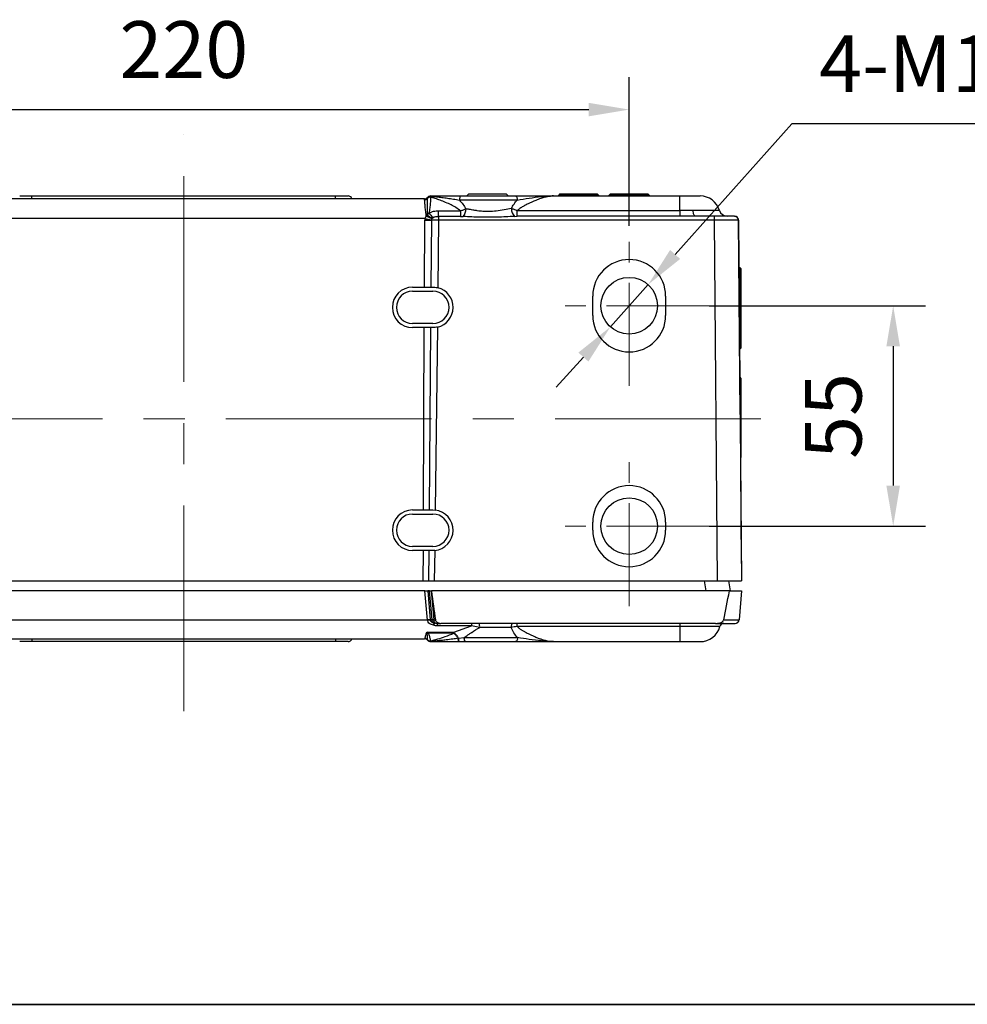
# Model space of a CAD drawing. Units: millimetres. Extents: x -785 to 1460, y -2914 to 623.
# Drawn here: x 1160 to 1277, y -2129 to -2007 of the extents above; entities that cross this region are included whole.
import ezdxf

# ---------------------------------------------------------------- set-up
doc = ezdxf.new("R2010")
doc.units = ezdxf.units.MM
doc.header["$LTSCALE"] = 4
doc.header["$PDSIZE"] = -1
doc.linetypes.add('CENTER', pattern=[10.16, 6.35, -1.27, 1.27, -1.27])
doc.layers.add('1', color=7, linetype='Continuous', true_color=0xffffff)
for name, color, linetype in [('3中心线层', 1, 'CENTER'), ('图框', 155, 'Continuous'), ('尺寸', 156, 'Continuous')]:
    doc.layers.add(name, color=color, linetype=linetype)
doc.styles.add('TH_GBDIM', font='romans.shx', dxfattribs={"width": 0.8, "bigfont": 'gbcbig.shx'})
doc.dimstyles.new('TH_GBDIM', dxfattribs={"dimscale": 2, "dimtxt": 3.5, "dimasz": 2.5, "dimexe": 2, "dimexo": 0, "dimgap": 1.5, "dimtad": 1, "dimdec": 0, "dimlfac": 2, "dimzin": 0, "dimdsep": 46, "dimtxsty": 'TH_GBDIM', "dimcen": 2.5, "dimadec": 0, "dimazin": 0, "dimtfac": 0.714286, "dimtdec": 0, "dimtmove": 0, "dimatfit": 3, "dimfxl": 0, "dimtzin": 0, "dimlwd": -1, "dimlwe": -1, "dimarcsym": 0})
doc.dimstyles.new('TH_GBDIM圆', dxfattribs={"dimscale": 2, "dimtxt": 3.5, "dimasz": 2.5, "dimexe": 2, "dimexo": 0, "dimgap": 1.5, "dimtad": 1, "dimtih": 1, "dimtoh": 1, "dimdec": 0, "dimlfac": 2, "dimzin": 0, "dimdsep": 46, "dimtxsty": 'TH_GBDIM', "dimcen": 2.5, "dimadec": 0, "dimazin": 0, "dimtfac": 0.714286, "dimtdec": 0, "dimtmove": 0, "dimatfit": 3, "dimfxl": 0, "dimtzin": 0, "dimlwd": -1, "dimlwe": -1, "dimarcsym": 0})

# ---------------------------------------------------------------- blocks, each defined once
blk = doc.blocks.new('*D434')
at = {"color": 0, "transparency": 16777216}
for p, q in [((1125.31, -2032.5), (1125.31, -2014.17)), ((1235.31, -2032.5), (1235.31, -2014.17)), ((1130.31, -2018.17), (1230.31, -2018.17))]:
    blk.add_line(p, q, dxfattribs=at)
for points in [[(1130.31, -2017.34), (1130.31, -2019), (1125.31, -2018.17)], [(1230.31, -2017.34), (1230.31, -2019), (1235.31, -2018.17)]]:
    blk.add_solid(points, dxfattribs=at)
at = {"layer": 'Defpoints', "color": 0, "transparency": 16777216}
for p in [(1235.31, -2018.17), (1125.31, -2032.5), (1235.31, -2032.5)]:
    blk.add_point(p, dxfattribs=at)
at = {"color": 0, "transparency": 16777216, "insert": (1180.31, -2011.67), "char_height": 7, "attachment_point": 5, "style": 'TH_GBDIM'}
blk.add_mtext('220', dxfattribs=at)
blk = doc.blocks.new('*D435')
at = {"color": 0, "transparency": 16777216}
for p, q in [((1245.19, -2042.38), (1271.91, -2042.38)), ((1267.91, -2047.38), (1267.91, -2064.58)), ((1245.19, -2069.58), (1271.91, -2069.58))]:
    blk.add_line(p, q, dxfattribs=at)
for points in [[(1267.07, -2047.38), (1268.74, -2047.38), (1267.91, -2042.38)], [(1267.07, -2064.58), (1268.74, -2064.58), (1267.91, -2069.58)]]:
    blk.add_solid(points, dxfattribs=at)
at = {"layer": 'Defpoints', "color": 0, "transparency": 16777216}
for p in [(1245.19, -2042.38), (1245.19, -2069.58), (1267.91, -2069.58)]:
    blk.add_point(p, dxfattribs=at)
at = {"color": 0, "transparency": 16777216, "insert": (1261.41, -2055.98), "char_height": 7, "attachment_point": 5, "rotation": 90, "style": 'TH_GBDIM'}
blk.add_mtext('55', dxfattribs=at)
blk = doc.blocks.new('*D379')
at = {"color": 0, "transparency": 16777216}
for p, q in [((1255.4, -2019.92), (1240.98, -2036.04)), ((1286.13, -2019.92), (1255.4, -2019.92)), ((1232.98, -2044.99), (1237.65, -2039.77)), ((1229.65, -2048.71), (1226.31, -2052.44))]:
    blk.add_line(p, q, dxfattribs=at)
for points in [[(1240.36, -2035.49), (1241.6, -2036.6), (1237.65, -2039.77)], [(1229.03, -2048.16), (1230.27, -2049.27), (1232.98, -2044.99)]]:
    blk.add_solid(points, dxfattribs=at)
at = {"layer": 'Defpoints', "color": 0, "transparency": 16777216}
for p in [(1237.65, -2039.77), (1232.98, -2044.99)]:
    blk.add_point(p, dxfattribs=at)
at = {"color": 0, "transparency": 16777216, "insert": (1272.26, -2013.42), "char_height": 7, "attachment_point": 5, "style": 'TH_GBDIM'}
blk.add_mtext('4-M16', dxfattribs=at)

msp = doc.modelspace()

# ---------------------------------------------------------------- linework, layer by layer
at = {"color": 0, "linetype": 'Continuous', "lineweight": 25}
for p, q in [((1210.03, -2029.18), (1150.6, -2029.18)), ((1160.04, -2028.83), (1161.56, -2028.83)), ((1161.56, -2029.18), (1161.56, -2028.83)), ((1161.56, -2028.83), (1199.06, -2028.83)), ((1199.06, -2028.83), (1200.59, -2028.83)), ((1199.06, -2029.18), (1199.06, -2028.83)), ((1210.02, -2029.2), (1210.03, -2029.18)), ((1210.02, -2029.22), (1210.02, -2029.2)), ((1210.04, -2029.29), (1210.02, -2029.22)), ((1210.41, -2029.02), (1210.41, -2029)), ((1210.41, -2029.03), (1210.41, -2029.02)), ((1210.41, -2029.13), (1210.41, -2029.03)), ((1210.74, -2028.87), (1210.8, -2028.83)), ((1210.78, -2028.98), (1210.74, -2028.87)), ((1215.51, -2028.58), (1215.31, -2028.78)), ((1215.51, -2028.58), (1220.11, -2028.58)), ((1220.31, -2028.78), (1220.11, -2028.58)), ((1225.95, -2028.83), (1241.56, -2028.83)), ((1226.76, -2028.58), (1226.56, -2028.78)), ((1226.56, -2028.78), (1226.56, -2028.83)), ((1231.56, -2028.78), (1226.56, -2028.78)), ((1226.76, -2028.58), (1231.36, -2028.58)), ((1231.56, -2028.78), (1231.36, -2028.58)), ((1231.56, -2028.83), (1231.56, -2028.78)), ((1233.01, -2028.58), (1232.81, -2028.78)), ((1232.81, -2028.78), (1232.81, -2028.83)), ((1237.81, -2028.78), (1232.81, -2028.78)), ((1233.01, -2028.58), (1237.61, -2028.58)), ((1237.81, -2028.78), (1237.61, -2028.58)), ((1237.81, -2028.83), (1237.81, -2028.78)), ((1241.56, -2030.64), (1241.56, -2028.83)), ((1221.48, -2029.33), (1214.34, -2029.33)), ((1210.08, -2031.63), (1150.54, -2031.63)), ((1210.08, -2031.63), (1210.07, -2031.82)), ((1210.25, -2031.28), (1210.24, -2031.25)), ((1210.36, -2031.26), (1210.36, -2031.23)), ((1210.4, -2031.25), (1210.37, -2031.31)), ((1210.4, -2031.25), (1210.58, -2030.93)), ((1210.89, -2031.76), (1210.94, -2031.62)), ((1210.94, -2031.62), (1210.95, -2031.6)), ((1210.95, -2031.6), (1211.09, -2031.48)), ((1211.78, -2031.35), (1211.78, -2030.67)), ((1211.78, -2030.67), (1214.49, -2030.67)), ((1211.78, -2031.35), (1211.78, -2031.82)), ((1214.49, -2031.35), (1211.78, -2031.35)), ((1214.49, -2030.67), (1214.49, -2031.35)), ((1214.49, -2031.35), (1214.82, -2031.36)), ((1221.13, -2031.35), (1221.48, -2031.34)), ((1221.48, -2031.34), (1221.48, -2030.64)), ((1221.48, -2030.64), (1241.56, -2030.64)), ((1241.56, -2031.34), (1221.48, -2031.34)), ((1241.56, -2030.64), (1241.56, -2031.34)), ((1243.5, -2031.33), (1241.56, -2031.34)), ((1245.8, -2031.33), (1243.5, -2031.33)), ((1245.8, -2031.33), (1245.8, -2031.82)), ((1210.03, -2040.08), (1210.07, -2031.82)), ((1210.88, -2031.82), (1210.82, -2040.08)), ((1210.89, -2031.76), (1210.88, -2031.82)), ((1211.78, -2031.82), (1211.69, -2040.16)), ((1245.8, -2031.82), (1211.78, -2031.82)), ((1245.8, -2031.82), (1246.19, -2076.33)), ((1248.8, -2031.82), (1248.74, -2031.82)), ((1248.8, -2031.82), (1249.19, -2076.33)), ((1249.03, -2055.78), (1248.82, -2031.82)), ((1249.01, -2037.7), (1248.87, -2037.7)), ((1249.11, -2037.8), (1249.01, -2037.7)), ((1249.01, -2044.61), (1249.01, -2037.7)), ((1249.11, -2037.8), (1249.11, -2044.57)), ((1208.56, -2040.08), (1210.03, -2040.08)), ((1210.82, -2040.08), (1211.06, -2040.08)), ((1208.56, -2040.58), (1211.06, -2040.58)), ((1230.81, -2043.58), (1230.81, -2041.18)), ((1239.81, -2041.18), (1239.81, -2043.58)), ((1211.06, -2044.58), (1208.56, -2044.58)), ((1211.64, -2045.01), (1211.36, -2067.59)), ((1249.01, -2047.7), (1249.01, -2044.61)), ((1249.11, -2044.57), (1249.11, -2047.6)), ((1210.01, -2045.08), (1208.56, -2045.08)), ((1209.91, -2067.58), (1210.01, -2045.08)), ((1210.78, -2045.08), (1210.6, -2067.58)), ((1211.06, -2045.08), (1210.78, -2045.08)), ((1248.96, -2047.7), (1249.01, -2047.7)), ((1249.01, -2047.7), (1249.11, -2047.6)), ((1249.01, -2051.2), (1248.99, -2051.2)), ((1249.11, -2051.3), (1249.01, -2051.2)), ((1249.01, -2053.77), (1249.01, -2051.2)), ((1249.11, -2051.3), (1249.11, -2058.07)), ((1249.19, -2074.18), (1249.04, -2056.46)), ((1249.11, -2058.07), (1249.11, -2061.1)), ((1249.08, -2061.14), (1249.11, -2061.1)), ((1249.11, -2064.8), (1249.11, -2064.8)), ((1249.11, -2064.8), (1249.11, -2065.23)), ((1208.56, -2067.58), (1209.91, -2067.58)), ((1208.56, -2068.08), (1211.06, -2068.08)), ((1211.06, -2067.58), (1211.36, -2067.59)), ((1230.81, -2070.08), (1230.81, -2069.08)), ((1239.81, -2069.08), (1239.81, -2070.08)), ((1211.06, -2072.08), (1208.56, -2072.08)), ((1209.89, -2072.58), (1208.56, -2072.58)), ((1209.87, -2076.33), (1209.89, -2072.58)), ((1210.56, -2072.58), (1210.52, -2076.33)), ((1211.29, -2072.57), (1211.06, -2072.58)), ((1211.29, -2072.57), (1211.23, -2076.33)), ((1150.75, -2076.33), (1209.87, -2076.33)), ((1211.23, -2076.33), (1246.19, -2076.33)), ((1244.83, -2077.58), (1244.61, -2076.33)), ((1246.19, -2076.33), (1249.19, -2076.33)), ((1247.56, -2076.33), (1247.78, -2077.58)), ((1210.09, -2077.58), (1150.54, -2077.58)), ((1210.4, -2081.16), (1210.09, -2077.58)), ((1210.09, -2077.58), (1210.43, -2077.58)), ((1210.43, -2077.58), (1210.75, -2081.14)), ((1210.66, -2077.58), (1210.43, -2077.58)), ((1210.97, -2081.13), (1210.66, -2077.58)), ((1210.66, -2077.58), (1210.87, -2077.58)), ((1210.87, -2077.58), (1211.18, -2081.13)), ((1210.87, -2077.58), (1210.89, -2077.58)), ((1247.69, -2077.58), (1210.89, -2077.58)), ((1247.69, -2077.58), (1249.19, -2077.58)), ((1249.19, -2077.58), (1248.88, -2081.12)), ((1210.41, -2081.2), (1150.22, -2081.2)), ((1210.41, -2081.2), (1210.4, -2081.16)), ((1210.97, -2081.14), (1210.75, -2081.14)), ((1210.75, -2081.16), (1210.75, -2081.14)), ((1210.97, -2081.14), (1210.97, -2081.13)), ((1211.18, -2081.13), (1211.38, -2081.14)), ((1210.25, -2082.81), (1210.31, -2082.65)), ((1210.31, -2082.65), (1213.64, -2082.65)), ((1210.47, -2082.78), (1210.31, -2082.65)), ((1210.36, -2082.83), (1210.31, -2082.65)), ((1211.23, -2081.52), (1211.36, -2081.52)), ((1211.62, -2081.89), (1211.62, -2081.58)), ((1215.85, -2081.89), (1211.62, -2081.89)), ((1245.97, -2081.58), (1212.06, -2081.58)), ((1213.64, -2082.65), (1215.85, -2081.89)), ((1213.64, -2082.65), (1213.73, -2082.74)), ((1213.64, -2082.65), (1213.64, -2082.78)), ((1215.85, -2081.58), (1215.85, -2081.89)), ((1216.85, -2082.08), (1215.85, -2081.89)), ((1220.72, -2082.08), (1216.85, -2082.08)), ((1221.47, -2081.95), (1221.47, -2081.58)), ((1241.56, -2081.95), (1221.47, -2081.95)), ((1241.56, -2081.58), (1241.56, -2081.95)), ((1246.5, -2081.95), (1241.56, -2081.95)), ((1241.56, -2081.95), (1241.56, -2083.83)), ((1150.6, -2083.48), (1210.03, -2083.48)), ((1161.56, -2083.83), (1160.04, -2083.83)), ((1161.56, -2083.48), (1161.56, -2083.83)), ((1199.06, -2083.83), (1161.56, -2083.83)), ((1199.06, -2083.48), (1199.06, -2083.83)), ((1200.59, -2083.83), (1199.06, -2083.83)), ((1210.03, -2083.48), (1210.04, -2083.47)), ((1210.03, -2083.48), (1210.03, -2083.48)), ((1210.04, -2083.47), (1210.06, -2083.45)), ((1210.41, -2083.65), (1210.42, -2083.6)), ((1210.41, -2083.65), (1210.41, -2083.65)), ((1210.41, -2083.65), (1210.41, -2083.65)), ((1213.64, -2082.78), (1210.47, -2082.78)), ((1210.74, -2083.8), (1210.77, -2083.73)), ((1210.79, -2083.83), (1210.74, -2083.8)), ((1210.79, -2083.83), (1210.79, -2083.83)), ((1214.2, -2083.41), (1214.17, -2083.42)), ((1214.18, -2083.42), (1214.21, -2083.42)), ((1214.2, -2083.41), (1214.21, -2083.42)), ((1214.21, -2083.42), (1214.94, -2083.33)), ((1214.36, -2083.83), (1215.12, -2083.83)), ((1214.94, -2083.33), (1221.52, -2083.33)), ((1225.47, -2083.78), (1225.96, -2083.83)), ((1225.96, -2083.83), (1241.56, -2083.83))]:
    msp.add_line(p, q, dxfattribs=at)
at = {"color": 7, "linetype": 'Continuous', "lineweight": 18}
for q in [(1124.4, -2128.59), (1277, -2128.59)]:
    msp.add_line((1219.09, -2128.59), q, dxfattribs=at)
at = {"color": 0, "linetype": 'Continuous', "lineweight": 25, "flags": 128}
for points in [[(1214.56, -2028.83), (1214.52, -2028.84), (1214.48, -2028.87), (1214.44, -2028.91), (1214.41, -2028.97), (1214.38, -2029.05), (1214.36, -2029.14), (1214.35, -2029.23), (1214.34, -2029.33)], [(1221.25, -2028.83), (1221.3, -2028.84), (1221.34, -2028.87), (1221.38, -2028.91), (1221.42, -2028.97), (1221.44, -2029.05), (1221.47, -2029.14), (1221.48, -2029.23), (1221.48, -2029.33)], [(1243.5, -2031.33), (1243.45, -2031.31), (1243.4, -2031.28), (1243.35, -2031.21), (1243.31, -2031.13), (1243.27, -2031.02), (1243.23, -2030.9), (1243.21, -2030.76), (1243.19, -2030.61)], [(1248.3, -2031.33), (1248.4, -2031.34), (1248.48, -2031.36)], [(1220.91, -2081.58), (1220.87, -2081.59), (1220.84, -2081.62), (1220.81, -2081.66), (1220.78, -2081.72), (1220.76, -2081.8), (1220.74, -2081.89), (1220.73, -2081.98), (1220.72, -2082.08)], [(1215.12, -2083.83), (1215.08, -2083.82), (1215.05, -2083.79), (1215.02, -2083.74), (1214.99, -2083.68), (1214.97, -2083.61), (1214.95, -2083.52), (1214.94, -2083.42), (1214.94, -2083.33)], [(1221.52, -2083.33), (1221.52, -2083.42), (1221.5, -2083.52), (1221.48, -2083.61), (1221.45, -2083.68), (1221.42, -2083.74), (1221.38, -2083.79), (1221.33, -2083.82), (1221.28, -2083.83)]]:
    msp.add_lwpolyline(points, dxfattribs=at)
at = {"color": 0, "linetype": 'Continuous', "lineweight": 25}
for centre in [(1235.31, -2042.38), (1235.31, -2069.58)]:
    msp.add_circle(centre, 3.5, dxfattribs=at)
for centre, radius, start, end in [((1200.59, -2029.33), 0.5, 17.4576, 90), ((1210.02, -2028.7), 0.495, 269.3851, 320.9898), ((1210.01, -2028.71), 0.51, 271.1157, 321.4608), ((1210.03, -2028.68), 0.5, 270, 319.4584), ((1210.04, -2028.78), 0.514, 270.1819, 316.4844), ((1210.79, -2029.33), 0.5, 90, 139.4584), ((1210.78, -2029.49), 0.511, 89.2377, 135.4739), ((1244.06, -2031.33), 2.5, 16.6015, 90), ((1213.46, -2030.34), 1.7, 323.0313, 356.9116), ((1222.19, -2030.38), 1.43, 180.2666, 222.607), ((1216.11, -1994.85), 37.28, 260.6871, 261.9419), ((1209.81, -2028.39), 2.89, 278.5693, 280.9918), ((1209.79, -2028.19), 3.12, 278.5179, 280.5709), ((1208.08, -2030.14), 2.57, 331.541, 332.843), ((1196.43, -2061.1), 32.96, 64.9262, 64.9997), ((1180.12, -2078.21), 55.88, 56.5135, 57.1821), ((1214.68, -2027.59), 5.29, 219.1679, 227.2677), ((1247.42, -2030.33), 1, 196.6015, 270), ((1248.32, -2031.83), 0.5, 0.5, 90), ((1248.3, -2031.83), 0.5, 0.5, 48.9119), ((1210.3, -1994.84), 36.99, 269.6408, 270.9059), ((1248.8, -2032.04), 0.221, 84.322, 89.9922), ((1235.31, -2041.18), 4.5, 0, 180), ((1208.56, -2042.58), 2.5, 90, 270), ((1211.06, -2042.58), 2.5, 283.2653, 75.4456), ((1208.56, -2042.58), 2, 90, 270), ((1211.06, -2042.58), 2, 270, 90), ((1235.31, -2043.58), 4.5, 180, 0), ((1235.31, -2069.08), 4.5, 0, 180), ((1208.56, -2070.08), 2.5, 90, 270), ((1208.56, -2070.08), 2, 90, 270), ((1211.06, -2070.08), 2, 270, 90), ((1211.06, -2070.08), 2.5, 275.171, 83.2579), ((1235.31, -2070.08), 4.5, 180, 0), ((1210.8, -2085.51), 4.37, 90.7244, 95.2231), ((1211.05, -2085.52), 4.37, 93.9815, 98.4715), ((1211.06, -2082.84), 1.71, 86.0478, 93.1301), ((1211.08, -2082.89), 1.76, 86.5577, 93.4423), ((1248.38, -2081.08), 0.5, 270, 355), ((1215.79, -2081.95), 1.06, 353.3517, 20.7653), ((1244.08, -2081.33), 2.5, 270, 345.5225), ((1246.98, -2082.08), 0.5, 90, 165.5225), ((1200.59, -2083.33), 0.5, 270, 342.5424), ((1210.03, -2083.98), 0.5, 40.5389, 90.0009), ((1210.03, -2083.98), 0.5, 40.5416, 90), ((1210.03, -2083.97), 0.497, 40.217, 89.5106), ((1210.06, -2083.96), 0.505, 45.3045, 89.4382), ((1210.15, -2083.49), 0.692, 71.8629, 80.9895), ((1210.1, -2082.12), 0.761, 290.0303, 298.8952), ((1210.79, -2083.33), 0.5, 220.5416, 270), ((1210.75, -2083.23), 0.498, 227.3465, 271.4795), ((1215.04, -2084.95), 2.57, 120.6748, 122.699)]:
    msp.add_arc(centre, radius, start, end, dxfattribs=at)
for centre, major_axis, start_param, end_param in [((1211.82, -2067.55), (2.01, -22.95), 5.15708, 5.338569), ((1248.06, -2038.86), (4.52, 51.63), 3.760756, 3.872243)]:
    msp.add_ellipse(centre, major_axis=major_axis, ratio=0.086827, start_param=start_param, end_param=end_param, dxfattribs=at)
for points, knots in [([(1210.36, -2031.23), (1210.38, -2031), (1210.41, -2030.54), (1210.41, -2029.93), (1210.42, -2029.42), (1210.41, -2029.23), (1210.41, -2029.13)], [0, 0, 0, 0, 0.244708, 0.493253, 0.745012, 1, 1, 1, 1]), ([(1210.41, -2029.02), (1210.45, -2028.97), (1210.52, -2028.9), (1210.65, -2028.84), (1210.75, -2028.83), (1210.8, -2028.83)], [0, 0, 0, 0, 0.376189, 0.6574108, 1, 1, 1, 1]), ([(1210.58, -2028.87), (1210.55, -2028.89), (1210.48, -2028.92), (1210.43, -2028.98), (1210.41, -2029.01)], [0, 0, 0, 0, 0.498274, 1, 1, 1, 1]), ([(1210.41, -2029.03), (1210.44, -2028.99), (1210.5, -2028.94), (1210.62, -2028.88), (1210.7, -2028.87), (1210.74, -2028.87)], [0, 0, 0, 0, 0.392569, 0.669631, 1, 1, 1, 1]), ([(1210.78, -2028.98), (1210.78, -2029.08), (1210.77, -2029.27), (1210.74, -2029.74), (1210.69, -2030.29), (1210.62, -2030.72), (1210.58, -2030.93)], [0, 0, 0, 0, 0.269645, 0.50054, 0.750786, 1, 1, 1, 1]), ([(1210.74, -2028.87), (1210.99, -2028.89), (1211.47, -2028.92), (1212.18, -2029), (1212.88, -2029.1), (1213.61, -2029.21), (1214.09, -2029.29), (1214.34, -2029.33)], [0, 0, 0, 0, 0.212285, 0.40066, 0.592419, 0.790744, 1, 1, 1, 1]), ([(1214.49, -2030.67), (1214.3, -2030.53), (1213.93, -2030.24), (1213.29, -2029.92), (1212.64, -2029.62), (1211.99, -2029.36), (1211.36, -2029.14), (1210.98, -2029.03), (1210.78, -2028.98)], [0, 0, 0, 0, 0.163195, 0.326026, 0.50033, 0.678014, 0.839701, 1, 1, 1, 1]), ([(1210.8, -2028.83), (1211.04, -2028.83), (1211.57, -2028.83), (1212.34, -2028.83), (1213.12, -2028.83), (1213.85, -2028.83), (1214.33, -2028.83), (1214.56, -2028.83)], [0, 0, 0, 0, 0.187253, 0.420929, 0.606763, 0.802441, 1, 1, 1, 1]), ([(1214.56, -2028.83), (1215.09, -2028.83), (1216.16, -2028.83), (1217.92, -2028.83), (1219.67, -2028.83), (1220.73, -2028.83), (1221.25, -2028.83)], [0, 0, 0, 0, 0.2464314, 0.5, 0.7535686, 1, 1, 1, 1]), ([(1221.25, -2028.83), (1221.54, -2028.83), (1222.14, -2028.83), (1223.07, -2028.83), (1224.04, -2028.83), (1225, -2028.83), (1225.64, -2028.83), (1225.95, -2028.83)], [0, 0, 0, 0, 0.196096, 0.394187, 0.590891, 0.806389, 1, 1, 1, 1]), ([(1221.48, -2029.33), (1221.97, -2029.25), (1222.95, -2029.09), (1224.48, -2028.88), (1225.45, -2028.85), (1225.95, -2028.83)], [0, 0, 0, 0, 0.323576, 0.659719, 1, 1, 1, 1]), ([(1225.48, -2028.87), (1225.41, -2028.88), (1225.23, -2028.91), (1224.95, -2028.98), (1224.65, -2029.06), (1224.38, -2029.15), (1224.08, -2029.25), (1223.79, -2029.36), (1223.49, -2029.49), (1223.18, -2029.62), (1222.87, -2029.77), (1222.54, -2029.94), (1222.2, -2030.13), (1221.82, -2030.36), (1221.59, -2030.55), (1221.48, -2030.64)], [0, 0, 0, 0, 0.055284, 0.151467, 0.21457, 0.282761, 0.356067, 0.434508, 0.494366, 0.575794, 0.659401, 0.717194, 0.813494, 0.909736, 1, 1, 1, 1]), ([(1225.95, -2028.83), (1225.84, -2028.83), (1225.69, -2028.83), (1225.53, -2028.86), (1225.48, -2028.87)], [0, 0, 0, 0, 0.7078659, 1, 1, 1, 1]), ([(1241.56, -2028.83), (1241.88, -2028.83), (1242.36, -2028.83), (1242.94, -2028.83), (1243.34, -2028.83), (1243.67, -2028.83), (1243.98, -2028.83), (1244.03, -2028.83), (1244.06, -2028.83)], [0, 0, 0, 0, 0.23944, 0.368338, 0.499976, 0.631616, 0.760526, 1, 1, 1, 1]), ([(1210.24, -2031.25), (1210.21, -2031.03), (1210.15, -2030.59), (1210.11, -2030.01), (1210.06, -2029.55), (1210.05, -2029.38), (1210.04, -2029.29)], [0, 0, 0, 0, 0.250414, 0.499551, 0.749096, 1, 1, 1, 1]), ([(1214.34, -2029.33), (1214.49, -2029.49), (1214.8, -2029.83), (1215.04, -2030.23), (1215.16, -2030.43)], [0, 0, 0, 0, 0.500461, 1, 1, 1, 1]), ([(1214.49, -2030.67), (1214.61, -2030.62), (1214.83, -2030.53), (1215.05, -2030.46), (1215.16, -2030.43)], [0, 0, 0, 0, 0.5074028, 1, 1, 1, 1]), ([(1220.76, -2030.39), (1220.47, -2030.43), (1219.86, -2030.53), (1218.93, -2030.7), (1218.04, -2030.78), (1217.25, -2030.75), (1216.64, -2030.68), (1216.07, -2030.58), (1215.61, -2030.5), (1215.29, -2030.45), (1215.16, -2030.43)], [0, 0, 0, 0, 0.161737, 0.337897, 0.499438, 0.624051, 0.748877, 0.823239, 0.925583, 1, 1, 1, 1]), ([(1220.76, -2030.39), (1220.86, -2030.19), (1221.07, -2029.81), (1221.35, -2029.49), (1221.48, -2029.33)], [0, 0, 0, 0, 0.499566, 1, 1, 1, 1]), ([(1221.48, -2030.64), (1221.35, -2030.59), (1221.11, -2030.5), (1220.87, -2030.42), (1220.76, -2030.39)], [0, 0, 0, 0, 0.505118, 1, 1, 1, 1]), ([(1210.25, -2031.28), (1210.21, -2031.33), (1210.14, -2031.44), (1210.1, -2031.57), (1210.08, -2031.63)], [0, 0, 0, 0, 0.508312, 1, 1, 1, 1]), ([(1210.25, -2031.28), (1210.26, -2031.3), (1210.29, -2031.33), (1210.32, -2031.36), (1210.34, -2031.37)], [0, 0, 0, 0, 0.501735, 1, 1, 1, 1]), ([(1210.94, -2031.62), (1210.9, -2031.6), (1210.82, -2031.58), (1210.68, -2031.52), (1210.52, -2031.45), (1210.4, -2031.39), (1210.34, -2031.37)], [0, 0, 0, 0, 0.249937, 0.498938, 0.748439, 1, 1, 1, 1]), ([(1210.36, -2031.26), (1210.36, -2031.27), (1210.36, -2031.29), (1210.36, -2031.3), (1210.36, -2031.31), (1210.36, -2031.31), (1210.37, -2031.31), (1210.37, -2031.31)], [0, 0, 0, 0, 0.5722781, 0.8136891, 0.9119544, 0.9566249, 1, 1, 1, 1]), ([(1210.94, -2031.62), (1210.9, -2031.6), (1210.83, -2031.56), (1210.69, -2031.49), (1210.54, -2031.41), (1210.42, -2031.35), (1210.37, -2031.31)], [0, 0, 0, 0, 0.24993, 0.498932, 0.748437, 1, 1, 1, 1]), ([(1210.58, -2030.93), (1210.77, -2030.85), (1211.15, -2030.68), (1211.57, -2030.67), (1211.78, -2030.67)], [0, 0, 0, 0, 0.499546, 1, 1, 1, 1]), ([(1211.09, -2031.48), (1211.12, -2031.46), (1211.16, -2031.44), (1211.27, -2031.4), (1211.47, -2031.36), (1211.66, -2031.35), (1211.78, -2031.35)], [0, 0, 0, 0, 0.125271, 0.206902, 0.500398, 1, 1, 1, 1]), ([(1221.13, -2031.35), (1220.43, -2031.39), (1219.03, -2031.46), (1216.91, -2031.48), (1215.52, -2031.4), (1214.82, -2031.36)], [0, 0, 0, 0, 0.336224, 0.665755, 1, 1, 1, 1]), ([(1243.19, -2030.61), (1242.92, -2030.62), (1242.39, -2030.63), (1241.84, -2030.64), (1241.56, -2030.64)], [0, 0, 0, 0, 0.5000869, 1, 1, 1, 1]), ([(1246.46, -2030.61), (1246.41, -2030.61), (1246.32, -2030.61), (1245.62, -2030.61), (1244.57, -2030.61), (1243.65, -2030.61), (1243.19, -2030.61)], [0, 0, 0, 0, 0.250003, 0.499658, 0.74955, 1, 1, 1, 1]), ([(1248.3, -2031.33), (1248.27, -2031.33), (1248.21, -2031.33), (1247.9, -2031.33), (1247.58, -2031.33), (1247.18, -2031.33), (1246.6, -2031.33), (1246.11, -2031.33), (1245.8, -2031.33)], [0, 0, 0, 0, 0.239461, 0.368363, 0.5, 0.631637, 0.760539, 1, 1, 1, 1]), ([(1248.74, -2031.82), (1248.75, -2031.78), (1248.76, -2031.68), (1248.71, -2031.55), (1248.62, -2031.43), (1248.53, -2031.38), (1248.48, -2031.36)], [0, 0, 0, 0, 0.245886, 0.498917, 0.752735, 1, 1, 1, 1]), ([(1211.78, -2031.82), (1211.69, -2031.82), (1211.52, -2031.82), (1211.27, -2031.82), (1211.05, -2031.82), (1210.94, -2031.82), (1210.88, -2031.82)], [0, 0, 0, 0, 0.251041, 0.500242, 0.749336, 1, 1, 1, 1]), ([(1248.74, -2031.82), (1248.74, -2031.82), (1248.72, -2031.82), (1248.51, -2031.82), (1247.98, -2031.82), (1247.16, -2031.82), (1246.41, -2031.82), (1246, -2031.82), (1245.8, -2031.82)], [0, 0, 0, 0, 0.005761, 0.150952, 0.428329, 0.705704, 0.850897, 1, 1, 1, 1]), ([(1210.03, -2040.08), (1210.11, -2040.08), (1210.31, -2040.08), (1210.6, -2040.08), (1210.75, -2040.08), (1210.82, -2040.08)], [0, 0, 0, 0, 0.277108, 0.646266, 1, 1, 1, 1]), ([(1211.06, -2040.08), (1211.14, -2040.08), (1211.32, -2040.08), (1211.55, -2040.12), (1211.67, -2040.15), (1211.69, -2040.16)], [0, 0, 0, 0, 0.41211, 0.923676, 1, 1, 1, 1]), ([(1211.64, -2045.01), (1211.54, -2045.03), (1211.34, -2045.07), (1211.16, -2045.07), (1211.06, -2045.08)], [0, 0, 0, 0, 0.477689, 1, 1, 1, 1]), ([(1210.78, -2045.08), (1210.73, -2045.08), (1210.6, -2045.08), (1210.33, -2045.08), (1210.11, -2045.08), (1210.01, -2045.08)], [0, 0, 0, 0, 0.2710047, 0.6511528, 1, 1, 1, 1]), ([(1209.91, -2067.58), (1209.99, -2067.58), (1210.18, -2067.58), (1210.42, -2067.58), (1210.55, -2067.58), (1210.6, -2067.58)], [0, 0, 0, 0, 0.316389, 0.760182, 1, 1, 1, 1]), ([(1210.6, -2067.58), (1210.67, -2067.58), (1210.8, -2067.58), (1210.97, -2067.58), (1211.06, -2067.58)], [0, 0, 0, 0, 0.484929, 1, 1, 1, 1]), ([(1210.56, -2072.58), (1210.51, -2072.58), (1210.37, -2072.58), (1210.13, -2072.58), (1209.96, -2072.58), (1209.89, -2072.58)], [0, 0, 0, 0, 0.263736, 0.726178, 1, 1, 1, 1]), ([(1211.06, -2072.58), (1210.99, -2072.58), (1210.81, -2072.58), (1210.65, -2072.58), (1210.56, -2072.58)], [0, 0, 0, 0, 0.371222, 1, 1, 1, 1]), ([(1209.87, -2076.33), (1209.94, -2076.33), (1210.11, -2076.33), (1210.34, -2076.33), (1210.48, -2076.33), (1210.52, -2076.33)], [0, 0, 0, 0, 0.272609, 0.750603, 1, 1, 1, 1]), ([(1210.52, -2076.33), (1210.58, -2076.33), (1210.73, -2076.33), (1210.98, -2076.33), (1211.17, -2076.33), (1211.23, -2076.33)], [0, 0, 0, 0, 0.274992, 0.752982, 1, 1, 1, 1]), ([(1211.15, -2081.8), (1211.06, -2081.78), (1210.89, -2081.75), (1210.67, -2081.63), (1210.52, -2081.47), (1210.44, -2081.32), (1210.42, -2081.24), (1210.41, -2081.2)], [0, 0, 0, 0, 0.264238, 0.499902, 0.748959, 0.875614, 1, 1, 1, 1]), ([(1211.23, -2081.52), (1211.17, -2081.51), (1211.07, -2081.5), (1210.95, -2081.44), (1210.86, -2081.38), (1210.81, -2081.32), (1210.77, -2081.24), (1210.75, -2081.19), (1210.75, -2081.16)], [0, 0, 0, 0, 0.249762, 0.499169, 0.58782, 0.749144, 0.864536, 1, 1, 1, 1]), ([(1211.23, -2081.52), (1211.19, -2081.5), (1211.13, -2081.46), (1211.05, -2081.37), (1210.99, -2081.26), (1210.98, -2081.18), (1210.97, -2081.14)], [0, 0, 0, 0, 0.261463, 0.511689, 0.755852, 1, 1, 1, 1]), ([(1211.36, -2081.52), (1211.34, -2081.5), (1211.3, -2081.47), (1211.24, -2081.38), (1211.2, -2081.27), (1211.19, -2081.18), (1211.18, -2081.14)], [0, 0, 0, 0, 0.257362, 0.50045, 0.751204, 1, 1, 1, 1]), ([(1211.38, -2081.14), (1211.4, -2081.19), (1211.42, -2081.28), (1211.52, -2081.4), (1211.68, -2081.51), (1211.87, -2081.57), (1212.01, -2081.58), (1212.06, -2081.58)], [0, 0, 0, 0, 0.167642, 0.339449, 0.523584, 0.811901, 1, 1, 1, 1]), ([(1245.97, -2081.58), (1246.16, -2081.57), (1246.44, -2081.56), (1246.75, -2081.43), (1246.89, -2081.31), (1246.96, -2081.21), (1246.97, -2081.16), (1246.98, -2081.14)], [0, 0, 0, 0, 0.481737, 0.712375, 0.846721, 0.951544, 1, 1, 1, 1]), ([(1246.98, -2081.14), (1247.18, -2081.14), (1247.62, -2081.14), (1248.07, -2081.14), (1248.38, -2081.14), (1248.62, -2081.13), (1248.83, -2081.13), (1248.86, -2081.12), (1248.88, -2081.12)], [0, 0, 0, 0, 0.178772, 0.390422, 0.497536, 0.605435, 0.79845, 1, 1, 1, 1]), ([(1248.55, -2081.55), (1248.6, -2081.53), (1248.68, -2081.48), (1248.78, -2081.38), (1248.83, -2081.26), (1248.83, -2081.17), (1248.83, -2081.13)], [0, 0, 0, 0, 0.248406, 0.501273, 0.753312, 1, 1, 1, 1]), ([(1211.36, -2081.52), (1211.35, -2081.53), (1211.33, -2081.54), (1211.28, -2081.6), (1211.22, -2081.68), (1211.18, -2081.76), (1211.15, -2081.8)], [0, 0, 0, 0, 0.237555, 0.500064, 0.708344, 1, 1, 1, 1]), ([(1211.15, -2081.8), (1211.16, -2081.74), (1211.19, -2081.62), (1211.22, -2081.56), (1211.23, -2081.52)], [0, 0, 0, 0, 0.5000003, 1, 1, 1, 1]), ([(1211.62, -2081.89), (1211.54, -2081.89), (1211.38, -2081.88), (1211.22, -2081.83), (1211.15, -2081.8)], [0, 0, 0, 0, 0.511412, 1, 1, 1, 1]), ([(1211.36, -2081.52), (1211.4, -2081.54), (1211.49, -2081.57), (1211.57, -2081.58), (1211.62, -2081.58)], [0, 0, 0, 0, 0.478507, 1, 1, 1, 1]), ([(1211.62, -2081.58), (1211.68, -2081.58), (1211.8, -2081.58), (1211.98, -2081.58), (1212.06, -2081.58)], [0, 0, 0, 0, 0.575296, 1, 1, 1, 1]), ([(1214.94, -2083.33), (1215.09, -2083.22), (1215.35, -2083.04), (1215.66, -2082.83), (1215.81, -2082.72), (1216.17, -2082.47), (1216.51, -2082.27), (1216.85, -2082.08)], [0, 0, 0, 0, 0.250239, 0.426267, 0.491614, 0.500697, 1, 1, 1, 1]), ([(1221.47, -2081.95), (1221.34, -2081.98), (1221.09, -2082.02), (1220.85, -2082.06), (1220.72, -2082.08)], [0, 0, 0, 0, 0.495773, 1, 1, 1, 1]), ([(1221.52, -2083.33), (1221.36, -2083.14), (1221.05, -2082.76), (1220.83, -2082.31), (1220.72, -2082.08)], [0, 0, 0, 0, 0.501042, 1, 1, 1, 1]), ([(1221.47, -2081.95), (1221.55, -2082.03), (1221.72, -2082.18), (1221.99, -2082.38), (1222.29, -2082.55), (1222.57, -2082.71), (1222.86, -2082.86), (1223.18, -2083.01), (1223.49, -2083.15), (1223.83, -2083.29), (1224.18, -2083.43), (1224.56, -2083.56), (1224.99, -2083.68), (1225.29, -2083.77), (1225.47, -2083.78), (1225.47, -2083.78)], [0, 0, 0, 0, 0.066554, 0.141875, 0.21321, 0.284578, 0.345261, 0.426842, 0.511194, 0.56864, 0.672874, 0.767573, 0.852792, 0.994475, 1, 1, 1, 1]), ([(1245.97, -2081.58), (1246.18, -2081.58), (1246.63, -2081.58), (1247.23, -2081.58), (1247.75, -2081.58), (1248.12, -2081.58), (1248.34, -2081.58), (1248.37, -2081.58), (1248.38, -2081.58)], [0, 0, 0, 0, 0.149169, 0.325943, 0.502716, 0.675961, 0.84254, 1, 1, 1, 1]), ([(1210.06, -2083.45), (1210.09, -2083.4), (1210.13, -2083.29), (1210.21, -2082.97), (1210.25, -2082.81)], [0, 0, 0, 0, 0.499112, 1, 1, 1, 1]), ([(1210.42, -2083.6), (1210.42, -2083.52), (1210.42, -2083.37), (1210.38, -2083.01), (1210.36, -2082.83)], [0, 0, 0, 0, 0.519342, 1, 1, 1, 1]), ([(1210.41, -2083.65), (1210.46, -2083.69), (1210.55, -2083.77), (1210.68, -2083.79), (1210.74, -2083.8)], [0, 0, 0, 0, 0.5, 1, 1, 1, 1]), ([(1210.79, -2083.83), (1210.75, -2083.83), (1210.68, -2083.82), (1210.58, -2083.78), (1210.48, -2083.73), (1210.43, -2083.68), (1210.41, -2083.65)], [0, 0, 0, 0, 0.250002, 0.5, 0.75, 1, 1, 1, 1]), ([(1210.47, -2082.78), (1210.52, -2082.89), (1210.61, -2083.04), (1210.65, -2083.23), (1210.72, -2083.5), (1210.74, -2083.63), (1210.77, -2083.73)], [0, 0, 0, 0, 0.249899, 0.375471, 0.50077, 1, 1, 1, 1]), ([(1214.17, -2083.42), (1213.96, -2083.45), (1213.47, -2083.52), (1212.78, -2083.61), (1212.07, -2083.69), (1211.42, -2083.76), (1210.97, -2083.79), (1210.74, -2083.8)], [0, 0, 0, 0, 0.182813, 0.428073, 0.599616, 0.799374, 1, 1, 1, 1]), ([(1210.77, -2083.73), (1211.07, -2083.66), (1211.66, -2083.52), (1212.63, -2083.19), (1213.3, -2082.93), (1213.65, -2082.78)], [0, 0, 0, 0, 0.3280405, 0.6417376, 1, 1, 1, 1]), ([(1210.79, -2083.83), (1211.09, -2083.83), (1211.68, -2083.83), (1212.58, -2083.83), (1213.48, -2083.83), (1214.07, -2083.83), (1214.36, -2083.83)], [0, 0, 0, 0, 0.249983, 0.499988, 0.751533, 1, 1, 1, 1]), ([(1213.64, -2082.78), (1213.64, -2082.78), (1213.64, -2082.78), (1213.65, -2082.78), (1213.65, -2082.78), (1213.65, -2082.78)], [0, 0, 0, 0, 0.600963, 0.822759, 1, 1, 1, 1]), ([(1214.17, -2083.42), (1214.09, -2083.3), (1213.93, -2083.07), (1213.74, -2082.88), (1213.65, -2082.78)], [0, 0, 0, 0, 0.5038326, 1, 1, 1, 1]), ([(1213.73, -2082.74), (1213.81, -2082.84), (1213.98, -2083.03), (1214.13, -2083.28), (1214.2, -2083.41)], [0, 0, 0, 0, 0.49786, 1, 1, 1, 1]), ([(1214.36, -2083.83), (1214.34, -2083.82), (1214.3, -2083.81), (1214.24, -2083.72), (1214.19, -2083.59), (1214.18, -2083.48), (1214.18, -2083.42)], [0, 0, 0, 0, 0.250435, 0.499861, 0.749663, 1, 1, 1, 1]), ([(1214.21, -2083.42), (1214.21, -2083.48), (1214.22, -2083.59), (1214.26, -2083.72), (1214.31, -2083.81), (1214.34, -2083.82), (1214.36, -2083.83)], [0, 0, 0, 0, 0.250343, 0.500138, 0.749558, 1, 1, 1, 1]), ([(1215.12, -2083.83), (1215.62, -2083.83), (1216.63, -2083.83), (1218.25, -2083.83), (1219.84, -2083.83), (1220.81, -2083.83), (1221.28, -2083.83)], [0, 0, 0, 0, 0.246997, 0.5, 0.753003, 1, 1, 1, 1]), ([(1221.28, -2083.83), (1221.58, -2083.83), (1222.17, -2083.83), (1223.1, -2083.83), (1224.06, -2083.83), (1225.02, -2083.83), (1225.66, -2083.83), (1225.96, -2083.83)], [0, 0, 0, 0, 0.196122, 0.394274, 0.591262, 0.806435, 1, 1, 1, 1]), ([(1225.96, -2083.83), (1225.47, -2083.81), (1224.5, -2083.77), (1222.97, -2083.56), (1222, -2083.41), (1221.52, -2083.33)], [0, 0, 0, 0, 0.340425, 0.676626, 1, 1, 1, 1]), ([(1241.56, -2083.83), (1241.88, -2083.83), (1242.36, -2083.83), (1242.95, -2083.83), (1243.35, -2083.83), (1243.68, -2083.83), (1243.99, -2083.83), (1244.04, -2083.83), (1244.08, -2083.83)], [0, 0, 0, 0, 0.239456, 0.36836, 0.5, 0.631639, 0.760544, 1, 1, 1, 1])]:
    msp.add_open_spline(points, degree=3, knots=knots, dxfattribs=at)
at = {"layer": '1', "color": 1, "linetype": 'CENTER', "lineweight": 5, "ltscale": 0.5}
for p, q in [((1235.31, -2052.26), (1235.31, -2032.5)), ((1245.19, -2042.38), (1225.43, -2042.38)), ((1235.31, -2079.46), (1235.31, -2059.7)), ((1245.19, -2069.58), (1225.43, -2069.58))]:
    msp.add_line(p, q, dxfattribs=at)
at = {"layer": '3中心线层', "linetype": 'CENTER', "lineweight": 5}
for p, q in [((1180.31, -2092.42), (1180.31, -2021.28)), ((1104.23, -2056.33), (1256.39, -2056.33))]:
    msp.add_line(p, q, dxfattribs=at)
at = {"layer": '图框', "color": 7, "lineweight": 35}
for p in [(1049, -2128.59), (1170.24, -2128.59)]:
    msp.add_line(p, (1457, -2128.59), dxfattribs=at)
at = {"layer": '尺寸', "color": 7}
msp.add_line((1092.16, -2128.57), (1277, -2128.57), dxfattribs=at)

# ---------------------------------------------------------------- dimensions: what is measured, and where the dimension line sits
dim = msp.add_linear_dim(base=(1235.31, -2018.17), p1=(1125.31, -2032.5), p2=(1235.31, -2032.5), dimstyle='TH_GBDIM')
dim.commit()
dim.dimension.update_dxf_attribs({"geometry": '*D434', "text_midpoint": (1180.31, -2011.67)})
dim = msp.add_diameter_dim_2p(p1=(1232.98, -2044.99), p2=(1237.65, -2039.77), text='4-M16', dimstyle='TH_GBDIM圆')
dim.commit()
dim.dimension.update_dxf_attribs({"geometry": '*D379', "text_midpoint": (1272.26, -2019.92), "dimtype": 163})
dim = msp.add_linear_dim(base=(1267.91, -2069.58), p1=(1245.19, -2042.38), p2=(1245.19, -2069.58), angle=90, text='55', dimstyle='TH_GBDIM')
dim.commit()
dim.dimension.update_dxf_attribs({"geometry": '*D435', "text_midpoint": (1261.41, -2055.98)})

doc.saveas('drawing.dxf')
